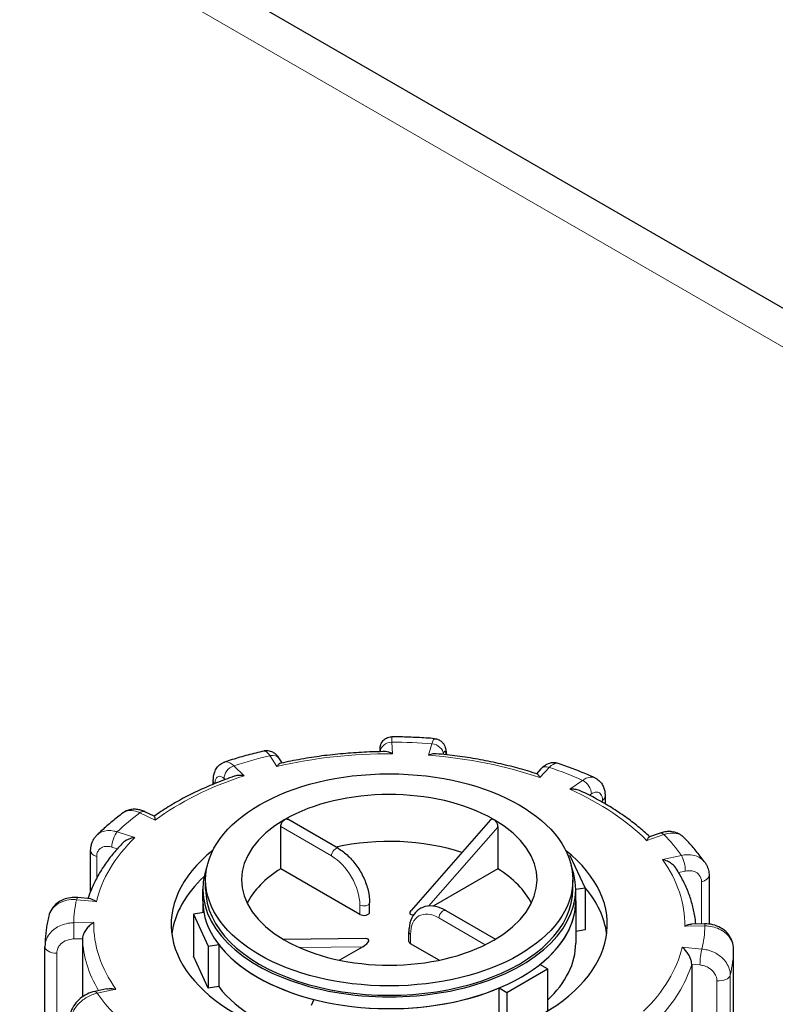
# Model space of a CAD drawing. Units: millimetres. Extents: x 0 to 14700, y 0 to 10395.
# Drawn here: x 3611 to 3743, y 5178 to 5349 of the extents above; entities that cross this region are included whole.
import ezdxf

# ---------------------------------------------------------------- set-up
doc = ezdxf.new("R2010")
doc.units = ezdxf.units.MM
doc.header["$LTSCALE"] = 35
doc.layers.add('Sichtbar (ISO)', color=7, linetype='Continuous', lineweight=25)
doc.layers.add('Tangential', color=7, linetype='Continuous', lineweight=9, true_color=0xbfbfbf)

msp = doc.modelspace()

# ---------------------------------------------------------------- linework, layer by layer
at = {"layer": 'Sichtbar (ISO)'}
for p, q in [((3968.4, 5169.42), (3095.96, 5673.12)), ((3656.9, 5219.66), (3656.45, 5220.37)), ((3702, 5218.63), (3701.21, 5217.79)), ((3644.89, 5215.96), (3644.89, 5216.56)), ((3713.18, 5213.88), (3713.18, 5212.54)), ((3634.58, 5210.37), (3632.96, 5211.16)), ((3656.66, 5201.22), (3656.66, 5208.57)), ((3666.69, 5204.75), (3657.86, 5209.85)), ((3693.19, 5209.76), (3679.35, 5193.97)), ((3694.46, 5208.48), (3694.46, 5201.22)), ((3722.75, 5207.43), (3720.89, 5206.76)), ((3623.52, 5197.33), (3623.52, 5204.38)), ((3707.11, 5203.48), (3706.74, 5203.43)), ((3709.69, 5197.91), (3707.11, 5203.48)), ((3670.43, 5193.27), (3656.66, 5201.22)), ((3694.46, 5201.22), (3683.19, 5194.71)), ((3731.29, 5200.05), (3731.29, 5191.59)), ((3643.56, 5197.66), (3643.56, 5199.29)), ((3707.56, 5197.66), (3707.56, 5199.29)), ((3643.06, 5195.61), (3643.06, 5197.66)), ((3708.06, 5197.65), (3709.69, 5197.91)), ((3708.06, 5195.61), (3708.06, 5197.66)), ((3709.69, 5197.91), (3709.69, 5190.56)), ((3623.53, 5195.96), (3621.26, 5196.19)), ((3643.06, 5195.61), (3643.06, 5193.58)), ((3672.14, 5193.68), (3672.14, 5195.31)), ((3708.06, 5195.61), (3708.06, 5188.27)), ((3643.24, 5193.6), (3641.42, 5193.32)), ((3641.42, 5193.32), (3641.42, 5185.97)), ((3641.42, 5193.32), (3644.01, 5187.75)), ((3685.43, 5193.93), (3694.06, 5188.95)), ((3730.52, 5191.63), (3728.21, 5191.59)), ((3678.98, 5188.57), (3678.98, 5190.21)), ((3709.69, 5190.56), (3708.06, 5190.31)), ((3622.08, 5189.04), (3622.08, 5178.9)), ((3644.01, 5187.75), (3645.83, 5188.03)), ((3645.83, 5188.03), (3645.83, 5180.68)), ((3671.4, 5189.07), (3657.18, 5188.87)), ((3684.24, 5185.29), (3679.27, 5188.16)), ((3615.56, 5158.29), (3615.56, 5187.67)), ((3644.01, 5187.75), (3644.01, 5180.4)), ((3670.94, 5187.64), (3666.87, 5185.29)), ((3735.56, 5157.85), (3735.56, 5187.23)), ((3644.01, 5180.4), (3641.42, 5185.97)), ((3703.13, 5183.78), (3701.8, 5184.55)), ((3728.27, 5184.61), (3728.27, 5154.4)), ((3696.06, 5179.69), (3703.13, 5183.78)), ((3703.13, 5183.78), (3703.13, 5176.44)), ((3626.36, 5180.3), (3624.23, 5179.85)), ((3645.83, 5180.68), (3644.01, 5180.4)), ((3694.73, 5180.46), (3696.06, 5179.69)), ((3694.73, 5173.12), (3694.73, 5180.46)), ((3696.06, 5179.69), (3696.06, 5173.06)), ((3662.42, 5178.45), (3661.93, 5177.4))]:
    msp.add_line(p, q, dxfattribs=at)
msp.add_ellipse((3675.56, 5199.29), major_axis=(32, 0), ratio=0.57735, dxfattribs=at)
for centre, major_axis, ratio, start_param, end_param in [((3675.56, 5199.29), (-25.75, 0), 0.57735, 3.932008, 5.497787), ((3675.56, 5199.29), (-25.75, 0), 0.57735, 5.497787, 7.063566), ((3695.36, 5210.72), (-1.74, -0.8), 0.359911, 0.119311, 0.378422), ((3675.56, 5199.29), (25.75, 0), 0.57735, 5.497787, 7.063566), ((3675.56, 5191.12), (-25.75, 0), 0.57735, 4.198915, 5.081426), ((3675.56, 5191.53), (-38, 0), 0.57735, 5.654462, 10.053502), ((3675.56, 5197.66), (-32.5, 0), 0.57735, 6.062466, 9.645497), ((3675.56, 5191.12), (-25.75, 0), 0.57735, 5.536632, 6.005007), ((3675.56, 5191.12), (25.75, 0), 0.57735, 0.278178, 0.746553), ((3675.56, 5188.27), (-38, 0), 0.57735, 5.727294, 6.208684), ((3675.56, 5197.66), (-32, 0), 0.57735, 0, 3.141593), ((3675.56, 5188.27), (38, 0), 0.57735, 0.074501, 0.454901), ((3675.56, 5195.61), (-32.5, 0), 0.57735, 0, 0.10734), ((3675.56, 5195.61), (32.5, 0), 0.57735, 3.141593, 6.283185), ((3675.56, 5195.61), (32.5, 0), 0.57735, 5.652247, 6.283185), ((3671.14, 5193.68), (1, 0), 0.57735, 3.926991, 6.283185), ((3680.88, 5194.2), (-1.74, -0.8), 0.359911, 5.603308, 7.007875), ((3675.56, 5195.61), (-32.5, 0), 0.57735, 0.416259, 1.154537), ((3655.75, 5187.85), (1.74, 0.8), 0.359911, 0.119311, 0.378422), ((3675.56, 5199.29), (25.75, 0), 0.57735, 3.932008, 5.497787), ((3670.23, 5188.05), (1.74, 0.8), 0.359911, 4.961255, 6.963062), ((3679.98, 5188.57), (-1, 0), 0.57735, 0, 0.785398), ((3675.56, 5188.27), (32.5, 0), 0.57735, 5.725586, 6.283185), ((3620.06, 5187.68), (-4.5, -0.1), 0.942797, 6.252496, 6.263274), ((3675.56, 5188.27), (-32.5, 0), 0.57735, 0.416259, 1.138047), ((3675.56, 5195.61), (-32.5, 0), 0.57735, 1.463457, 2.201735)]:
    msp.add_ellipse(centre, major_axis=major_axis, ratio=ratio, start_param=start_param, end_param=end_param, dxfattribs=at)
for points, knots in [([(3673.94, 5221.62), (3673.95, 5221.67), (3673.95, 5221.72), (3673.95, 5221.88), (3673.95, 5221.98), (3673.96, 5222.16), (3673.96, 5222.24), (3673.98, 5222.39), (3673.98, 5222.44), (3674, 5222.57), (3674.01, 5222.63), (3674.08, 5222.85), (3674.1, 5222.97), (3674.31, 5223.32), (3674.38, 5223.43), (3674.57, 5223.63), (3674.66, 5223.72), (3674.95, 5223.93), (3675.19, 5224.07), (3675.64, 5224.18), (3675.81, 5224.2), (3675.98, 5224.2)], [0.0914844, 0.0914844, 0.0914844, 0.0914844, 0.1146489, 0.1146489, 0.1719733, 0.1719733, 0.2292977, 0.2292977, 0.2496526, 0.2496526, 0.2644166, 0.2644166, 0.2755964, 0.2755964, 0.2792405, 0.2792405, 0.2815407, 0.2815407, 0.2848658, 0.2848658, 0.2866222, 0.2866222, 0.2866222, 0.2866222]), ([(3683.46, 5223.89), (3682.97, 5223.93), (3682.47, 5223.97), (3681.48, 5224.03), (3680.98, 5224.06), (3679.98, 5224.11), (3679.48, 5224.13), (3678.48, 5224.16), (3677.98, 5224.18), (3676.98, 5224.2), (3676.48, 5224.2), (3675.98, 5224.2)], [5.2212209, 5.2212209, 5.2212209, 5.2212209, 5.2471346, 5.2471346, 5.2730484, 5.2730484, 5.2989621, 5.2989621, 5.3248759, 5.3248759, 5.3507896, 5.3507896, 5.3507896, 5.3507896]), ([(3683.46, 5223.89), (3683.69, 5223.87), (3683.91, 5223.82), (3684.3, 5223.65), (3684.47, 5223.54), (3684.78, 5223.29), (3684.9, 5223.15), (3685.11, 5222.86), (3685.18, 5222.72), (3685.31, 5222.42), (3685.35, 5222.28), (3685.43, 5221.96), (3685.45, 5221.8), (3685.49, 5221.48), (3685.5, 5221.32), (3685.51, 5221.13), (3685.51, 5221.11), (3685.51, 5221.09)], [0.1860722, 0.1860722, 0.1860722, 0.1860722, 0.1997865, 0.1997865, 0.2146958, 0.2146958, 0.2336733, 0.2336733, 0.2600112, 0.2600112, 0.2998585, 0.2998585, 0.3569182, 0.3569182, 0.4139779, 0.4139779, 0.4210242, 0.4210242, 0.4210242, 0.4210242]), ([(3653.68, 5221.73), (3653.21, 5221.62), (3652.74, 5221.5), (3651.82, 5221.27), (3651.36, 5221.15), (3650.44, 5220.9), (3649.99, 5220.77), (3649.08, 5220.51), (3648.63, 5220.38), (3647.73, 5220.1), (3647.29, 5219.96), (3646.85, 5219.82)], [5.7447715, 5.7447715, 5.7447715, 5.7447715, 5.7707148, 5.7707148, 5.7966581, 5.7966581, 5.8226014, 5.8226014, 5.8485446, 5.8485446, 5.8744879, 5.8744879, 5.8744879, 5.8744879]), ([(3656.45, 5220.37), (3656.37, 5220.49), (3656.29, 5220.61), (3656.1, 5220.85), (3655.99, 5220.97), (3655.74, 5221.21), (3655.59, 5221.33), (3655.2, 5221.56), (3654.96, 5221.67), (3654.41, 5221.79), (3654.11, 5221.81), (3653.77, 5221.75), (3653.72, 5221.74), (3653.68, 5221.73)], [0, 0, 0, 0, 0.0391433, 0.0391433, 0.0782865, 0.0782865, 0.1174298, 0.1174298, 0.156573, 0.156573, 0.1901085, 0.1901085, 0.1957163, 0.1957163, 0.1957163, 0.1957163]), ([(3674.93, 5221.63), (3673.69, 5221.62), (3672.45, 5221.59), (3669.96, 5221.47), (3668.73, 5221.38), (3666.27, 5221.16), (3665.04, 5221.03), (3662.61, 5220.71), (3661.41, 5220.52), (3659.02, 5220.1), (3657.84, 5219.87), (3656.67, 5219.61)], [5.369997, 5.369997, 5.369997, 5.369997, 5.4409179, 5.4409179, 5.5118388, 5.5118388, 5.5827597, 5.5827597, 5.6536806, 5.6536806, 5.7246015, 5.7246015, 5.7246015, 5.7246015]), ([(3676.12, 5221.26), (3676.12, 5221.27), (3676.12, 5221.27), (3675.9, 5221.39), (3675.68, 5221.49), (3675.28, 5221.6), (3675.1, 5221.63), (3674.93, 5221.63)], [-0.7717538, -0.7717538, -0.7717538, -0.7717538, -0.7708423, -0.7708423, -0.6793693, -0.6793693, -0.6008918, -0.6008918, -0.6008918, -0.6008918]), ([(3683.76, 5221.26), (3683.56, 5221.28), (3683.36, 5221.27), (3682.91, 5221.19), (3682.66, 5221.11), (3682.41, 5221), (3682.41, 5221), (3682.4, 5221)], [-0.1714494, -0.1714494, -0.1714494, -0.1714494, -0.091473, -0.091473, 0, 0, 0.0009115, 0.0009115, 0.0009115, 0.0009115]), ([(3701.3, 5217.76), (3700.21, 5218.11), (3699.1, 5218.44), (3696.85, 5219.05), (3695.7, 5219.33), (3693.38, 5219.85), (3692.2, 5220.08), (3689.82, 5220.51), (3688.62, 5220.69), (3686.2, 5221.01), (3684.98, 5221.15), (3683.76, 5221.26)], [4.8484049, 4.8484049, 4.8484049, 4.8484049, 4.9190917, 4.9190917, 4.9897785, 4.9897785, 5.0604654, 5.0604654, 5.1311522, 5.1311522, 5.201839, 5.201839, 5.201839, 5.201839]), ([(3644.89, 5216.56), (3644.89, 5216.78), (3644.9, 5217), (3644.96, 5217.45), (3645.01, 5217.68), (3645.15, 5218.14), (3645.24, 5218.37), (3645.52, 5218.85), (3645.71, 5219.09), (3646.19, 5219.51), (3646.48, 5219.69), (3646.82, 5219.81), (3646.83, 5219.81), (3646.85, 5219.82)], [0, 0, 0, 0, 0.0532919, 0.0532919, 0.1065837, 0.1065837, 0.1598756, 0.1598756, 0.2131674, 0.2131674, 0.2639692, 0.2639692, 0.2664593, 0.2664593, 0.2664593, 0.2664593]), ([(3656.67, 5219.61), (3656.67, 5219.61), (3656.67, 5219.61), (3656.57, 5219.59), (3656.45, 5219.52), (3656.22, 5219.33), (3656.09, 5219.2), (3655.97, 5219.03), (3655.97, 5219.03), (3655.97, 5219.03)], [-0.1784268, -0.1784268, -0.1784268, -0.1784268, -0.1779636, -0.1779636, -0.091473, -0.091473, 0, 0, 0.0009115, 0.0009115, 0.0009115, 0.0009115]), ([(3705.01, 5219.57), (3704.74, 5219.66), (3704.45, 5219.7), (3703.91, 5219.7), (3703.66, 5219.65), (3703.21, 5219.51), (3703.02, 5219.42), (3702.67, 5219.22), (3702.52, 5219.11), (3702.25, 5218.88), (3702.12, 5218.76), (3702, 5218.63), (3702, 5218.63), (3702, 5218.63)], [0.2652253, 0.2652253, 0.2652253, 0.2652253, 0.3059651, 0.3059651, 0.3471942, 0.3471942, 0.3884233, 0.3884233, 0.4296524, 0.4296524, 0.4708815, 0.4708815, 0.4713708, 0.4713708, 0.4713708, 0.4713708]), ([(3711.36, 5217.08), (3710.95, 5217.27), (3710.54, 5217.45), (3709.71, 5217.8), (3709.3, 5217.97), (3708.46, 5218.31), (3708.03, 5218.47), (3707.18, 5218.8), (3706.75, 5218.96), (3705.88, 5219.27), (3705.45, 5219.42), (3705.01, 5219.57)], [4.6974622, 4.6974622, 4.6974622, 4.6974622, 4.723429, 4.723429, 4.7493958, 4.7493958, 4.7753626, 4.7753626, 4.8013295, 4.8013295, 4.8272963, 4.8272963, 4.8272963, 4.8272963]), ([(3648.53, 5217.33), (3647.48, 5216.97), (3646.44, 5216.58), (3644.42, 5215.77), (3643.44, 5215.35), (3641.51, 5214.45), (3640.58, 5213.99), (3638.76, 5213.02), (3637.88, 5212.51), (3636.18, 5211.47), (3635.36, 5210.93), (3634.57, 5210.38)], [5.8958376, 5.8958376, 5.8958376, 5.8958376, 5.9652296, 5.9652296, 6.0346217, 6.0346217, 6.1040137, 6.1040137, 6.1734057, 6.1734057, 6.2425472, 6.2425472, 6.2425472, 6.2425472]), ([(3650.3, 5217.44), (3650.29, 5217.44), (3650.29, 5217.44), (3649.99, 5217.49), (3649.7, 5217.5), (3649.14, 5217.48), (3648.87, 5217.43), (3648.59, 5217.35), (3648.56, 5217.34), (3648.53, 5217.33)], [-0.7717538, -0.7717538, -0.7717538, -0.7717538, -0.7708423, -0.7708423, -0.6793693, -0.6793693, -0.5928787, -0.5928787, -0.5820257, -0.5820257, -0.5820257, -0.5820257]), ([(3701.79, 5217.12), (3701.79, 5217.12), (3701.79, 5217.12), (3701.71, 5217.29), (3701.63, 5217.43), (3701.47, 5217.64), (3701.39, 5217.72), (3701.32, 5217.75), (3701.31, 5217.75), (3701.3, 5217.76)], [-0.7717538, -0.7717538, -0.7717538, -0.7717538, -0.7708423, -0.7708423, -0.6793693, -0.6793693, -0.5928787, -0.5928787, -0.5840382, -0.5840382, -0.5840382, -0.5840382]), ([(3711.36, 5217.08), (3711.63, 5216.96), (3711.89, 5216.79), (3712.32, 5216.4), (3712.5, 5216.18), (3712.78, 5215.72), (3712.89, 5215.49), (3713.04, 5215.02), (3713.1, 5214.79), (3713.16, 5214.33), (3713.18, 5214.1), (3713.18, 5213.88)], [0.2192148, 0.2192148, 0.2192148, 0.2192148, 0.269646, 0.269646, 0.3200772, 0.3200772, 0.3705084, 0.3705084, 0.4209396, 0.4209396, 0.4713708, 0.4713708, 0.4713708, 0.4713708]), ([(3708.93, 5214.76), (3708.86, 5214.8), (3708.8, 5214.82), (3708.47, 5214.95), (3708.2, 5215.01), (3707.63, 5215.09), (3707.32, 5215.1), (3707.01, 5215.08), (3707.01, 5215.08), (3707.01, 5215.08)], [-0.2015784, -0.2015784, -0.2015784, -0.2015784, -0.1779636, -0.1779636, -0.091473, -0.091473, 0, 0, 0.0009115, 0.0009115, 0.0009115, 0.0009115]), ([(3720.95, 5206.79), (3720.32, 5207.39), (3719.65, 5207.98), (3718.24, 5209.13), (3717.49, 5209.71), (3715.94, 5210.81), (3715.13, 5211.35), (3713.45, 5212.39), (3712.58, 5212.89), (3710.8, 5213.86), (3709.88, 5214.32), (3708.93, 5214.76)], [4.3333029, 4.3333029, 4.3333029, 4.3333029, 4.4002059, 4.4002059, 4.4688326, 4.4688326, 4.5374593, 4.5374593, 4.606086, 4.606086, 4.6747127, 4.6747127, 4.6747127, 4.6747127]), ([(3629.16, 5210.95), (3628.83, 5210.71), (3628.51, 5210.47), (3627.87, 5209.97), (3627.56, 5209.71), (3626.94, 5209.2), (3626.64, 5208.94), (3626.04, 5208.42), (3625.75, 5208.16), (3625.17, 5207.62), (3624.89, 5207.35), (3624.61, 5207.08)], [6.2680966, 6.2680966, 6.2680966, 6.2680966, 6.2941616, 6.2941616, 6.3202266, 6.3202266, 6.3462917, 6.3462917, 6.3723567, 6.3723567, 6.3984217, 6.3984217, 6.3984217, 6.3984217]), ([(3632.96, 5211.16), (3632.74, 5211.26), (3632.51, 5211.35), (3632.03, 5211.5), (3631.78, 5211.55), (3631.26, 5211.6), (3630.99, 5211.6), (3630.45, 5211.54), (3630.18, 5211.47), (3629.65, 5211.27), (3629.39, 5211.13), (3629.16, 5210.95)], [0, 0, 0, 0, 0.0513789, 0.0513789, 0.1027578, 0.1027578, 0.1541366, 0.1541366, 0.2055155, 0.2055155, 0.2568944, 0.2568944, 0.2568944, 0.2568944]), ([(3634.58, 5210.37), (3634.59, 5210.37), (3634.59, 5210.36), (3634.62, 5210.32), (3634.65, 5210.24), (3634.71, 5210.02), (3634.74, 5209.87), (3634.78, 5209.69), (3634.78, 5209.69), (3634.78, 5209.69)], [-0.2028456, -0.2028456, -0.2028456, -0.2028456, -0.1779636, -0.1779636, -0.091473, -0.091473, 0, 0, 0.0009115, 0.0009115, 0.0009115, 0.0009115]), ([(3656.66, 5208.57), (3656.66, 5208.67), (3656.67, 5208.79), (3656.74, 5209.04), (3656.8, 5209.16), (3656.92, 5209.38), (3657, 5209.49), (3657.17, 5209.67), (3657.26, 5209.75), (3657.35, 5209.8)], [0, 0, 0, 0, 0.0376727, 0.0376727, 0.0753455, 0.0753455, 0.1130182, 0.1130182, 0.1506909, 0.1506909, 0.1506909, 0.1506909]), ([(3657.35, 5209.8), (3657.44, 5209.85), (3657.53, 5209.89), (3657.71, 5209.9), (3657.79, 5209.88), (3657.86, 5209.85)], [0.45207279, 0.45207279, 0.45207279, 0.45207279, 0.48974552, 0.48974552, 0.52741825, 0.52741825, 0.52741825, 0.52741825]), ([(3693.19, 5209.76), (3693.21, 5209.79), (3693.23, 5209.81), (3693.32, 5209.87), (3693.4, 5209.9), (3693.55, 5209.89), (3693.61, 5209.88), (3693.67, 5209.85)], [0.06743999, 0.06743999, 0.06743999, 0.06743999, 0.08250564, 0.08250564, 0.12123379, 0.12123379, 0.14720005, 0.14720005, 0.14720005, 0.14720005]), ([(3693.86, 5209.75), (3693.92, 5209.7), (3693.98, 5209.65), (3694.11, 5209.49), (3694.19, 5209.38), (3694.31, 5209.14), (3694.37, 5209), (3694.44, 5208.73), (3694.46, 5208.59), (3694.46, 5208.48)], [0.4900629, 0.4900629, 0.4900629, 0.4900629, 0.5148327, 0.5148327, 0.5523485, 0.5523485, 0.594807, 0.594807, 0.6372656, 0.6372656, 0.6372656, 0.6372656]), ([(3623.52, 5204.38), (3623.52, 5204.57), (3623.53, 5204.77), (3623.59, 5205.15), (3623.63, 5205.34), (3623.74, 5205.72), (3623.81, 5205.91), (3623.99, 5206.27), (3624.09, 5206.45), (3624.33, 5206.78), (3624.47, 5206.94), (3624.61, 5207.08)], [0, 0, 0, 0, 0.0372674, 0.0372674, 0.0745348, 0.0745348, 0.1118021, 0.1118021, 0.1490695, 0.1490695, 0.1863369, 0.1863369, 0.1863369, 0.1863369]), ([(3720.44, 5206.12), (3720.44, 5206.12), (3720.44, 5206.12), (3720.52, 5206.29), (3720.59, 5206.44), (3720.73, 5206.65), (3720.8, 5206.72), (3720.87, 5206.76), (3720.88, 5206.76), (3720.89, 5206.76)], [-0.7717538, -0.7717538, -0.7717538, -0.7717538, -0.7708423, -0.7708423, -0.6793693, -0.6793693, -0.5928786, -0.5928786, -0.5809813, -0.5809813, -0.5809813, -0.5809813]), ([(3726.94, 5206.64), (3726.72, 5206.87), (3726.46, 5207.07), (3725.92, 5207.38), (3725.63, 5207.49), (3725.04, 5207.65), (3724.74, 5207.69), (3724.15, 5207.71), (3723.86, 5207.69), (3723.29, 5207.6), (3723.02, 5207.52), (3722.75, 5207.43)], [0.1829412, 0.1829412, 0.1829412, 0.1829412, 0.2406271, 0.2406271, 0.298313, 0.298313, 0.355999, 0.355999, 0.4136849, 0.4136849, 0.4713708, 0.4713708, 0.4713708, 0.4713708]), ([(3628.97, 5205.59), (3628.39, 5204.98), (3627.84, 5204.35), (3626.8, 5203.07), (3626.32, 5202.42), (3625.43, 5201.1), (3625.03, 5200.43), (3624.28, 5199.06), (3623.95, 5198.37), (3623.43, 5197.12), (3623.22, 5196.57), (3623.04, 5196.01)], [0.143539, 0.143539, 0.143539, 0.143539, 0.2097549, 0.2097549, 0.2759708, 0.2759708, 0.3421867, 0.3421867, 0.4084025, 0.4084025, 0.4599955, 0.4599955, 0.4599955, 0.4599955]), ([(3631.24, 5206.68), (3631.24, 5206.68), (3631.24, 5206.68), (3630.94, 5206.63), (3630.64, 5206.56), (3630.09, 5206.35), (3629.82, 5206.23), (3629.36, 5205.94), (3629.14, 5205.78), (3628.97, 5205.59)], [-0.7717538, -0.7717538, -0.7717538, -0.7717538, -0.7708423, -0.7708423, -0.6793693, -0.6793693, -0.5928787, -0.5928787, -0.5130081, -0.5130081, -0.5130081, -0.5130081]), ([(3730.6, 5202.29), (3730.38, 5202.59), (3730.16, 5202.89), (3729.71, 5203.49), (3729.48, 5203.79), (3729, 5204.37), (3728.76, 5204.66), (3728.26, 5205.24), (3728, 5205.52), (3727.48, 5206.09), (3727.21, 5206.37), (3726.94, 5206.64)], [4.1734697, 4.1734697, 4.1734697, 4.1734697, 4.1995834, 4.1995834, 4.2256972, 4.2256972, 4.251811, 4.251811, 4.2779247, 4.2779247, 4.3040385, 4.3040385, 4.3040385, 4.3040385]), ([(3666.69, 5204.75), (3667.29, 5204.4), (3667.86, 5203.96), (3668.95, 5202.93), (3669.46, 5202.33), (3670.37, 5201.04), (3670.77, 5200.35), (3671.43, 5198.92), (3671.69, 5198.18), (3672.04, 5196.72), (3672.14, 5196), (3672.14, 5195.31)], [0, 0, 0, 0, 0.314159, 0.314159, 0.628319, 0.628319, 0.942478, 0.942478, 1.256637, 1.256637, 1.570796, 1.570796, 1.570796, 1.570796]), ([(3725.52, 5201.32), (3725.48, 5201.39), (3725.43, 5201.46), (3725.21, 5201.74), (3724.99, 5201.94), (3724.53, 5202.28), (3724.28, 5202.42), (3723.75, 5202.67), (3723.47, 5202.77), (3723.19, 5202.84), (3723.19, 5202.84), (3723.19, 5202.84)], [-0.2896223, -0.2896223, -0.2896223, -0.2896223, -0.2640978, -0.2640978, -0.1779636, -0.1779636, -0.091473, -0.091473, 0, 0, 0.0009115, 0.0009115, 0.0009115, 0.0009115]), ([(3730.6, 5202.29), (3730.69, 5202.16), (3730.77, 5202.02), (3730.92, 5201.74), (3730.99, 5201.59), (3731.1, 5201.29), (3731.15, 5201.14), (3731.22, 5200.83), (3731.25, 5200.68), (3731.28, 5200.36), (3731.29, 5200.21), (3731.29, 5200.05)], [0.3245564, 0.3245564, 0.3245564, 0.3245564, 0.3539193, 0.3539193, 0.3832822, 0.3832822, 0.412645, 0.412645, 0.4420079, 0.4420079, 0.4713708, 0.4713708, 0.4713708, 0.4713708]), ([(3728.98, 5191.61), (3728.94, 5192.07), (3728.88, 5192.53), (3728.69, 5193.71), (3728.53, 5194.43), (3728.14, 5195.85), (3727.9, 5196.55), (3727.35, 5197.94), (3727.04, 5198.63), (3726.34, 5199.99), (3725.95, 5200.66), (3725.52, 5201.32)], [3.8387774, 3.8387774, 3.8387774, 3.8387774, 3.8807046, 3.8807046, 3.9461842, 3.9461842, 4.0116638, 4.0116638, 4.0771434, 4.0771434, 4.1426229, 4.1426229, 4.1426229, 4.1426229]), ([(3621.26, 5196.19), (3620.84, 5196.23), (3620.42, 5196.23), (3619.57, 5196.11), (3619.16, 5196.01), (3618.36, 5195.68), (3617.98, 5195.46), (3617.3, 5194.91), (3616.99, 5194.58), (3616.5, 5193.83), (3616.32, 5193.41), (3616.22, 5192.97)], [0, 0, 0, 0, 0.0827722, 0.0827722, 0.1655443, 0.1655443, 0.2483165, 0.2483165, 0.3310886, 0.3310886, 0.4138608, 0.4138608, 0.4138608, 0.4138608]), ([(3623.53, 5195.96), (3623.67, 5195.95), (3623.82, 5195.9), (3624.15, 5195.75), (3624.33, 5195.63), (3624.51, 5195.49), (3624.51, 5195.49), (3624.51, 5195.49)], [-0.1717732, -0.1717732, -0.1717732, -0.1717732, -0.091473, -0.091473, 0, 0, 0.0009115, 0.0009115, 0.0009115, 0.0009115]), ([(3685.43, 5193.93), (3684.83, 5194.27), (3684.21, 5194.52), (3682.98, 5194.77), (3682.35, 5194.77), (3681.26, 5194.49), (3680.79, 5194.24), (3680.01, 5193.56), (3679.71, 5193.14), (3679.22, 5192.13), (3679.07, 5191.52), (3678.99, 5190.66), (3678.98, 5190.43), (3678.98, 5190.21)], [0, 0, 0, 0, 0.314159, 0.314159, 0.628319, 0.628319, 0.897997, 0.897997, 1.163069, 1.163069, 1.467405, 1.467405, 1.570796, 1.570796, 1.570796, 1.570796]), ([(3616.22, 5192.97), (3616.13, 5192.63), (3616.06, 5192.28), (3615.92, 5191.59), (3615.86, 5191.24), (3615.76, 5190.54), (3615.72, 5190.18), (3615.64, 5189.48), (3615.62, 5189.13), (3615.58, 5188.42), (3615.56, 5188.07), (3615.56, 5187.72)], [0.5081002, 0.5081002, 0.5081002, 0.5081002, 0.5343145, 0.5343145, 0.5605288, 0.5605288, 0.5867431, 0.5867431, 0.6129574, 0.6129574, 0.6391717, 0.6391717, 0.6391717, 0.6391717]), ([(3624.06, 5191.86), (3624.06, 5191.86), (3624.06, 5191.86), (3623.84, 5191.73), (3623.63, 5191.57), (3623.22, 5191.22), (3623.03, 5191.03), (3622.68, 5190.6), (3622.52, 5190.36), (3622.29, 5189.92), (3622.21, 5189.72), (3622.1, 5189.36), (3622.08, 5189.19), (3622.08, 5189.04)], [-0.7717538, -0.7717538, -0.7717538, -0.7717538, -0.7708423, -0.7708423, -0.6793693, -0.6793693, -0.5928787, -0.5928787, -0.5067445, -0.5067445, -0.4420899, -0.4420899, -0.3854211, -0.3854211, -0.3854211, -0.3854211]), ([(3727.05, 5191.21), (3727.06, 5191.21), (3727.06, 5191.21), (3727.27, 5191.34), (3727.49, 5191.43), (3727.87, 5191.56), (3728.05, 5191.59), (3728.21, 5191.59)], [-0.7717538, -0.7717538, -0.7717538, -0.7717538, -0.7708423, -0.7708423, -0.6793693, -0.6793693, -0.6008527, -0.6008527, -0.6008527, -0.6008527]), ([(3735.56, 5187.23), (3735.56, 5187.68), (3735.48, 5188.13), (3735.18, 5188.99), (3734.95, 5189.4), (3734.38, 5190.14), (3734.02, 5190.46), (3733.22, 5191.01), (3732.77, 5191.22), (3731.85, 5191.52), (3731.37, 5191.6), (3730.76, 5191.63), (3730.64, 5191.63), (3730.52, 5191.63)], [0, 0, 0, 0, 0.0831161, 0.0831161, 0.1681753, 0.1681753, 0.2596409, 0.2596409, 0.3539151, 0.3539151, 0.4481892, 0.4481892, 0.4713708, 0.4713708, 0.4713708, 0.4713708]), ([(3728.27, 5184.61), (3728.27, 5184.76), (3728.25, 5184.93), (3728.16, 5185.3), (3728.09, 5185.5), (3727.9, 5185.96), (3727.76, 5186.21), (3727.47, 5186.67), (3727.3, 5186.88), (3726.97, 5187.26), (3726.79, 5187.43), (3726.6, 5187.58), (3726.6, 5187.58), (3726.6, 5187.58)], [-0.3854211, -0.3854211, -0.3854211, -0.3854211, -0.3287524, -0.3287524, -0.2640978, -0.2640978, -0.1779636, -0.1779636, -0.091473, -0.091473, 0, 0, 0.0009115, 0.0009115, 0.0009115, 0.0009115]), ([(3624.23, 5179.85), (3623.76, 5179.75), (3623.31, 5179.59), (3622.46, 5179.17), (3622.06, 5178.91), (3621.33, 5178.3), (3621.01, 5177.95), (3620.46, 5177.17), (3620.23, 5176.74), (3619.91, 5175.83), (3619.82, 5175.34), (3619.82, 5174.85)], [0, 0, 0, 0, 0.0942742, 0.0942742, 0.1885483, 0.1885483, 0.2828225, 0.2828225, 0.3770966, 0.3770966, 0.4713708, 0.4713708, 0.4713708, 0.4713708]), ([(3626.36, 5180.3), (3626.59, 5180.35), (3626.84, 5180.36), (3627.36, 5180.34), (3627.64, 5180.29), (3627.92, 5180.22), (3627.93, 5180.22), (3627.93, 5180.22)], [-0.1777265, -0.1777265, -0.1777265, -0.1777265, -0.091473, -0.091473, 0, 0, 0.0009115, 0.0009115, 0.0009115, 0.0009115])]:
    msp.add_open_spline(points, degree=3, knots=knots, dxfattribs=at)
at = {"layer": 'Tangential'}
for p, q in [((3098.18, 5665.08), (3958.4, 5168.43)), ((3676.12, 5221.26), (3676.02, 5223.29)), ((3683, 5222.99), (3682.4, 5221)), ((3654.76, 5220.93), (3655.97, 5219.03)), ((3674.02, 5221.62), (3674.02, 5221.62)), ((3684.97, 5221.14), (3684.98, 5221.16)), ((3650.3, 5217.44), (3648.46, 5219.17)), ((3701.79, 5217.12), (3703.46, 5218.9)), ((3646.76, 5216.93), (3646.94, 5216.76)), ((3709.25, 5216.63), (3707.01, 5215.08)), ((3710.45, 5214.02), (3710.79, 5214.26)), ((3712.71, 5213.14), (3712.71, 5212.81)), ((3632.09, 5210.99), (3634.78, 5209.69)), ((3656.66, 5208.57), (3665.48, 5203.47)), ((3682.41, 5194.73), (3694.46, 5208.48)), ((3631.24, 5206.68), (3628.16, 5207.64)), ((3720.44, 5206.12), (3723.42, 5207.18)), ((3624.57, 5199.58), (3624.57, 5203.37)), ((3627.21, 5204.99), (3628.15, 5204.7)), ((3726.47, 5203.54), (3723.19, 5202.84)), ((3725.99, 5200.57), (3727.16, 5200.82)), ((3729.98, 5198.97), (3729.98, 5191.62)), ((3621.06, 5195.83), (3624.51, 5195.49)), ((3670.43, 5194.9), (3670.43, 5193.27)), ((3624.06, 5191.86), (3620.56, 5191.8)), ((3684.22, 5192.66), (3692.3, 5187.99)), ((3679.27, 5188.16), (3679.27, 5189.8)), ((3727.05, 5191.21), (3730.56, 5191.26)), ((3620.62, 5189.01), (3622.08, 5189.04)), ((3617.61, 5158.76), (3617.61, 5186.52)), ((3659.89, 5187.49), (3670.94, 5187.64)), ((3730.05, 5187.23), (3726.6, 5187.58)), ((3735.56, 5187.22), (3735.56, 5157.83)), ((3728.27, 5184.61), (3729.71, 5184.46)), ((3732.67, 5181.72), (3732.67, 5153.95)), ((3734.99, 5153.3), (3734.99, 5182.69)), ((3624.64, 5179.53), (3627.93, 5180.22))]:
    msp.add_line(p, q, dxfattribs=at)
for centre, major_axis, ratio, start_param, end_param in [((3676.02, 5221.65), (-2, -0.1), 0.816179, 4.672973, 6.243769), ((3675.56, 5191.53), (-55, 0), 0.57735, 4.576567, 4.703907), ((3683, 5221.36), (1.92, -0.58), 0.804422, 0.237735, 1.808531), ((3675.56, 5191.53), (-55, 0), 0.57735, 5.100166, 5.227506), ((3654.76, 5219.3), (1.69, 1.07), 0.766601, 0, 1.117767), ((3675.56, 5191.53), (51.5, 0), 0.57735, 1.559841, 1.961046), ((3675.56, 5191.53), (51.5, 0), 0.57735, 1.036242, 1.437447), ((3648.46, 5217.53), (1.37, 1.46), 0.695447, 0.93309, 2.503886), ((3703.46, 5217.26), (-1.46, 1.37), 0.718216, 5.304542, 6.283185), ((3675.56, 5191.53), (-55, 0), 0.57735, 4.052968, 4.180308), ((3675.56, 5191.53), (51.5, 0), 0.57735, 2.08344, 2.484645), ((3646.89, 5216.56), (-2, 0), 0.57735, 0, 0.464828), ((3709.25, 5215), (-1.14, 1.65), 0.626699, 3.877989, 5.448785), ((3675.56, 5191.53), (51.5, 0), 0.57735, 0.512644, 0.913848), ((3711.18, 5213.88), (2, 0), 0.57735, 5.587393, 6.283185), ((3675.56, 5191.53), (-55, 0), 0.57735, 5.623764, 5.751104), ((3632.09, 5209.35), (0.87, 1.8), 0.523369, 0, 0.744436), ((3628.16, 5206.01), (0.6, 1.91), 0.388371, 0.677094, 2.247891), ((3723.42, 5205.54), (-0.67, 1.88), 0.427808, 5.590308, 6.283185), ((3675.56, 5191.53), (55, 0), 0.57735, 0.387777, 0.515117), ((3675.56, 5191.53), (-51.5, 0), 0.57735, 5.748631, 6.149836), ((3625.52, 5204.38), (-2, 0), 0.57735, 0, 1.075087), ((3666.19, 5203.88), (0.5, 0.866), 0.57735, 0, 2.356194), ((3665.48, 5197.76), (3.5, -6.06), 0.57735, 0.785398, 2.356194), ((3726.47, 5201.91), (-0.41, 1.96), 0.281052, 4.066887, 5.637684), ((3675.56, 5191.53), (51.5, 0), 0.57735, 6.27223, 6.673435), ((3729.29, 5200.05), (2, 0), 0.57735, 5.063794, 6.283185), ((3675.56, 5191.53), (-55, 0), 0.57735, 6.147363, 6.274703), ((3621.06, 5194.2), (0.2, 1.99), 0.139902, 0, 0.622521), ((3671.14, 5195.31), (1, 0), 0.57735, 3.926991, 6.283185), ((3684.22, 5186.94), (-3.5, 6.06), 0.57735, 5.497787, 7.068583), ((3684.93, 5193.06), (0.5, 0.866), 0.57735, 0, 2.356194), ((3620.56, 5190.17), (-0.03, 2), 0.022769, 4.096726, 5.667522), ((3675.56, 5191.53), (-51.5, 0), 0.57735, 6.27223, 6.673435), ((3730.56, 5189.63), (-0.03, 2), 0.022769, 5.667522, 6.283185), ((3679.98, 5190.21), (-1, 0), 0.57735, 0, 0.785398), ((3675.56, 5191.53), (55, 0), 0.57735, 6.147363, 6.274703), ((3675.56, 5189.9), (-53.5, 0), 0.57735, 0.02789, 0.326646), ((3617.56, 5187.67), (-2, 0), 0.57735, 0, 1.598686), ((3675.56, 5191.53), (51.5, 0), 0.57735, 5.748631, 6.149836), ((3730.05, 5185.6), (0.2, 1.99), 0.139902, 0.622521, 2.193317), ((3675.56, 5187.45), (60, 0), 0.57735, 6.145481, 6.276585), ((3733.56, 5187.23), (2, 0), 0.57735, 6.276585, 6.283185), ((3675.56, 5189.9), (53.5, 0), 0.57735, 5.809762, 6.110991), ((3733.01, 5182.85), (2, 0), 0.57735, 4.540195, 6.145481), ((3624.64, 5177.89), (-0.41, 1.96), 0.281052, 5.637684, 6.283185), ((3675.56, 5191.53), (-55, 0), 0.57735, 0.387777, 0.515117)]:
    msp.add_ellipse(centre, major_axis=major_axis, ratio=ratio, start_param=start_param, end_param=end_param, dxfattribs=at)
for points, knots in [([(3527.01, 5478.66), (3573.54, 5458.01), (3620.08, 5436.64), (3735.78, 5381.45), (3804.99, 5346.61), (3922.3, 5283.64), (3970.72, 5256.49), (4076.23, 5194.31), (4133.08, 5158.8), (4216.47, 5102.89), (4243.95, 5083.81), (4277.19, 5059.8), (4283.33, 5055.32), (4289.45, 5050.82)], [-106.602127, -106.602127, -106.602127, -106.602127, -89.143104, -89.143104, -63.08839, -63.08839, -44.571554, -44.571554, -22.285777, -22.285777, -11.142889, -11.142889, -8.607688, -8.607688, -8.607688, -8.607688]), ([(4011.87, 5249.46), (3971.73, 5272.63), (3931.13, 5294.78), (3818.65, 5353.05), (3746.15, 5387.19), (3624.75, 5439.81), (3575.88, 5459.77), (3527.01, 5478.66)], [48.195032, 48.195032, 48.195032, 48.195032, 63.08839, 63.08839, 89.143104, 89.143104, 106.602127, 106.602127, 106.602127, 106.602127]), ([(3711.88, 4717.36), (3701.16, 4726.12), (3690.5, 4734.88), (3649.95, 4768.3), (3620.45, 4792.89), (3562.12, 4841.69), (3533.29, 4865.9), (3476.14, 4913.85), (3447.82, 4937.59), (3369.47, 5002.88), (3319.86, 5043.79), (3251.12, 5099.27), (3231.66, 5114.84), (3185.67, 5151.25), (3159.14, 5171.95), (3118, 5203.5), (3103.36, 5214.62), (3088.72, 5225.61)], [-97.971372, -97.971372, -97.971372, -97.971372, -93.252572, -93.252572, -79.926125, -79.926125, -66.599678, -66.599678, -53.273231, -53.273231, -29.477702, -29.477702, -20.039543, -20.039543, -7.112517, -7.112517, 0.032556, 0.032556, 0.032556, 0.032556]), ([(3088.72, 5225.61), (3102.11, 5214.07), (3115.5, 5202.34), (3153.16, 5168.92), (3177.45, 5146.83), (3219.63, 5107.71), (3237.5, 5090.91), (3300.72, 5030.78), (3346.54, 4985.98), (3419.5, 4913.89), (3445.99, 4887.57), (3499.76, 4834.21), (3527.04, 4807.16), (3582.64, 4752.5), (3610.97, 4724.89), (3650.26, 4687.28), (3660.63, 4677.42), (3671.09, 4667.56)], [-0.032556, -0.032556, -0.032556, -0.032556, 7.112517, 7.112517, 20.039543, 20.039543, 29.477702, 29.477702, 53.273231, 53.273231, 66.599678, 66.599678, 79.926125, 79.926125, 93.252572, 93.252572, 97.971372, 97.971372, 97.971372, 97.971372]), ([(3676.02, 5223.29), (3676.02, 5223.41), (3676.02, 5223.53), (3676, 5224.01), (3675.99, 5224.2), (3675.98, 5224.2)], [-0.4713708, -0.4713708, -0.4713708, -0.4713708, -0.4310707, -0.4310707, -0.2866222, -0.2866222, -0.2866222, -0.2866222]), ([(3673.95, 5221.62), (3673.95, 5221.72), (3673.95, 5221.8), (3673.96, 5222.05), (3673.96, 5222.15), (3673.99, 5222.19), (3674, 5222.07), (3674.02, 5221.77), (3674.02, 5221.7), (3674.02, 5221.62)], [0.1015983, 0.1015983, 0.1015983, 0.1015983, 0.1517855, 0.1517855, 0.2732138, 0.2732138, 0.4310707, 0.4310707, 0.4713708, 0.4713708, 0.4713708, 0.4713708]), ([(3683.46, 5223.89), (3683.44, 5223.89), (3683.41, 5223.88), (3683.32, 5223.81), (3683.24, 5223.68), (3683.11, 5223.34), (3683.06, 5223.18), (3683, 5222.99)], [-0.1860722, -0.1860722, -0.1860722, -0.1860722, -0.1520699, -0.1520699, -0.0584884, -0.0584884, 0, 0, 0, 0]), ([(3653.68, 5221.73), (3653.74, 5221.74), (3653.82, 5221.74), (3654.06, 5221.69), (3654.23, 5221.57), (3654.53, 5221.25), (3654.64, 5221.1), (3654.76, 5220.93)], [-0.1957163, -0.1957163, -0.1957163, -0.1957163, -0.1520698, -0.1520698, -0.0584884, -0.0584884, 0, 0, 0, 0]), ([(3684.98, 5221.16), (3685.01, 5221.27), (3685.04, 5221.37), (3685.13, 5221.57), (3685.18, 5221.65), (3685.29, 5221.73), (3685.34, 5221.68), (3685.42, 5221.46), (3685.45, 5221.3), (3685.46, 5221.09)], [0, 0, 0, 0, 0.0584884, 0.0584884, 0.1520699, 0.1520699, 0.2737259, 0.2737259, 0.3779045, 0.3779045, 0.3779045, 0.3779045]), ([(3648.46, 5219.17), (3648.35, 5219.28), (3648.23, 5219.38), (3647.68, 5219.8), (3647.25, 5219.93), (3646.88, 5219.83), (3646.86, 5219.82), (3646.85, 5219.82)], [-0.4713708, -0.4713708, -0.4713708, -0.4713708, -0.4310701, -0.4310701, -0.2732135, -0.2732135, -0.2664593, -0.2664593, -0.2664593, -0.2664593]), ([(3703.46, 5218.9), (3703.57, 5219.01), (3703.68, 5219.11), (3704.21, 5219.54), (3704.62, 5219.67), (3704.97, 5219.58), (3704.99, 5219.57), (3705.01, 5219.57)], [-0.4713708, -0.4713708, -0.4713708, -0.4713708, -0.4310688, -0.4310688, -0.2732126, -0.2732126, -0.2652253, -0.2652253, -0.2652253, -0.2652253]), ([(3645.19, 5216.08), (3645.19, 5216.19), (3645.2, 5216.3), (3645.25, 5216.62), (3645.3, 5216.81), (3645.49, 5217.15), (3645.63, 5217.27), (3646.01, 5217.38), (3646.28, 5217.3), (3646.62, 5217.05), (3646.69, 5216.99), (3646.76, 5216.93)], [0.0152441, 0.0152441, 0.0152441, 0.0152441, 0.0583789, 0.0583789, 0.1517853, 0.1517853, 0.2732135, 0.2732135, 0.4310701, 0.4310701, 0.4713708, 0.4713708, 0.4713708, 0.4713708]), ([(3711.36, 5217.08), (3711.18, 5217.16), (3710.99, 5217.2), (3710.5, 5217.21), (3710.19, 5217.13), (3709.66, 5216.89), (3709.46, 5216.78), (3709.25, 5216.63)], [-0.2192148, -0.2192148, -0.2192148, -0.2192148, -0.1520716, -0.1520716, -0.0584891, -0.0584891, 0, 0, 0, 0]), ([(3710.79, 5214.26), (3710.91, 5214.34), (3711.04, 5214.41), (3711.36, 5214.55), (3711.55, 5214.6), (3711.95, 5214.59), (3712.15, 5214.51), (3712.52, 5214.16), (3712.65, 5213.84), (3712.71, 5213.35), (3712.71, 5213.24), (3712.71, 5213.14)], [0, 0, 0, 0, 0.0584891, 0.0584891, 0.1520716, 0.1520716, 0.2737289, 0.2737289, 0.4318833, 0.4318833, 0.4713708, 0.4713708, 0.4713708, 0.4713708]), ([(3629.16, 5210.95), (3629.45, 5211.17), (3629.81, 5211.31), (3630.56, 5211.4), (3630.94, 5211.37), (3631.58, 5211.2), (3631.84, 5211.11), (3632.09, 5210.99)], [-0.2568944, -0.2568944, -0.2568944, -0.2568944, -0.1520716, -0.1520716, -0.0584891, -0.0584891, 0, 0, 0, 0]), ([(3628.16, 5207.64), (3627.97, 5207.71), (3627.77, 5207.76), (3626.82, 5207.94), (3626.09, 5207.89), (3625.15, 5207.51), (3624.86, 5207.32), (3624.61, 5207.08)], [-0.4713708, -0.4713708, -0.4713708, -0.4713708, -0.4310688, -0.4310688, -0.2732126, -0.2732126, -0.1863369, -0.1863369, -0.1863369, -0.1863369]), ([(3723.42, 5207.18), (3723.61, 5207.24), (3723.81, 5207.3), (3724.74, 5207.5), (3725.46, 5207.46), (3726.4, 5207.09), (3726.7, 5206.89), (3726.94, 5206.64)], [-0.4713708, -0.4713708, -0.4713708, -0.4713708, -0.4310701, -0.4310701, -0.2732135, -0.2732135, -0.1829412, -0.1829412, -0.1829412, -0.1829412]), ([(3624.57, 5203.37), (3624.57, 5203.53), (3624.59, 5203.68), (3624.67, 5204.06), (3624.77, 5204.27), (3625.07, 5204.69), (3625.31, 5204.87), (3625.96, 5205.13), (3626.4, 5205.17), (3626.97, 5205.06), (3627.09, 5205.03), (3627.21, 5204.99)], [0, 0, 0, 0, 0.0583788, 0.0583788, 0.1517848, 0.1517848, 0.2732126, 0.2732126, 0.4310688, 0.4310688, 0.4713708, 0.4713708, 0.4713708, 0.4713708]), ([(3730.6, 5202.29), (3730.47, 5202.46), (3730.33, 5202.63), (3729.78, 5203.12), (3729.29, 5203.38), (3728.32, 5203.64), (3727.85, 5203.69), (3727.08, 5203.65), (3726.78, 5203.61), (3726.47, 5203.54)], [-0.3245564, -0.3245564, -0.3245564, -0.3245564, -0.2737257, -0.2737257, -0.1520698, -0.1520698, -0.0584884, -0.0584884, 0, 0, 0, 0]), ([(3727.16, 5200.82), (3727.35, 5200.86), (3727.53, 5200.88), (3728, 5200.9), (3728.27, 5200.87), (3728.86, 5200.71), (3729.16, 5200.56), (3729.69, 5200.07), (3729.89, 5199.7), (3729.97, 5199.18), (3729.98, 5199.08), (3729.98, 5198.97)], [0, 0, 0, 0, 0.0584884, 0.0584884, 0.1520698, 0.1520698, 0.2737257, 0.2737257, 0.4318783, 0.4318783, 0.4713708, 0.4713708, 0.4713708, 0.4713708]), ([(3616.22, 5192.97), (3616.36, 5193.58), (3616.69, 5194.15), (3617.57, 5195.01), (3618.08, 5195.33), (3619.12, 5195.7), (3619.6, 5195.81), (3620.42, 5195.87), (3620.74, 5195.86), (3621.06, 5195.83)], [-0.4138608, -0.4138608, -0.4138608, -0.4138608, -0.2737259, -0.2737259, -0.1520699, -0.1520699, -0.0584884, -0.0584884, 0, 0, 0, 0]), ([(3620.56, 5191.8), (3620.34, 5191.8), (3620.11, 5191.79), (3619.02, 5191.66), (3618.19, 5191.36), (3616.96, 5190.58), (3616.51, 5190.15), (3615.93, 5189.29), (3615.75, 5188.89), (3615.59, 5188.22), (3615.56, 5187.97), (3615.56, 5187.72)], [-0.4713708, -0.4713708, -0.4713708, -0.4713708, -0.4310707, -0.4310707, -0.2732138, -0.2732138, -0.1517855, -0.1517855, -0.058379, -0.058379, -0.0028001, -0.0028001, -0.0028001, -0.0028001]), ([(3730.56, 5191.26), (3730.78, 5191.26), (3731, 5191.25), (3732.09, 5191.14), (3732.93, 5190.86), (3734.16, 5190.1), (3734.6, 5189.67), (3735.18, 5188.83), (3735.36, 5188.42), (3735.52, 5187.75), (3735.56, 5187.49), (3735.56, 5187.22)], [-0.4713708, -0.4713708, -0.4713708, -0.4713708, -0.4310707, -0.4310707, -0.2732138, -0.2732138, -0.1517855, -0.1517855, -0.058379, -0.058379, 0, 0, 0, 0]), ([(3617.61, 5186.52), (3617.61, 5186.68), (3617.63, 5186.83), (3617.73, 5187.24), (3617.84, 5187.49), (3618.19, 5188), (3618.46, 5188.26), (3619.19, 5188.74), (3619.69, 5188.92), (3620.35, 5189), (3620.48, 5189.01), (3620.62, 5189.01)], [0, 0, 0, 0, 0.058379, 0.058379, 0.1517855, 0.1517855, 0.2732138, 0.2732138, 0.4310707, 0.4310707, 0.4713708, 0.4713708, 0.4713708, 0.4713708]), ([(3734.99, 5182.69), (3734.99, 5182.87), (3734.98, 5183.05), (3734.83, 5183.96), (3734.49, 5184.67), (3733.55, 5185.76), (3733.03, 5186.18), (3732, 5186.75), (3731.51, 5186.94), (3730.69, 5187.15), (3730.37, 5187.2), (3730.05, 5187.23)], [-0.4713708, -0.4713708, -0.4713708, -0.4713708, -0.4318787, -0.4318787, -0.2737259, -0.2737259, -0.1520699, -0.1520699, -0.0584884, -0.0584884, 0, 0, 0, 0]), ([(3729.71, 5184.46), (3729.9, 5184.44), (3730.09, 5184.41), (3730.58, 5184.28), (3730.87, 5184.16), (3731.49, 5183.81), (3731.8, 5183.56), (3732.37, 5182.91), (3732.57, 5182.47), (3732.66, 5181.93), (3732.67, 5181.82), (3732.67, 5181.72)], [0, 0, 0, 0, 0.0584884, 0.0584884, 0.1520699, 0.1520699, 0.2737259, 0.2737259, 0.4318787, 0.4318787, 0.4713708, 0.4713708, 0.4713708, 0.4713708]), ([(3619.97, 5174.41), (3619.97, 5174.59), (3619.98, 5174.77), (3620.12, 5175.69), (3620.45, 5176.45), (3621.33, 5177.65), (3621.82, 5178.12), (3622.8, 5178.81), (3623.26, 5179.06), (3624.03, 5179.37), (3624.34, 5179.46), (3624.64, 5179.53)], [-0.4713708, -0.4713708, -0.4713708, -0.4713708, -0.4318783, -0.4318783, -0.2737257, -0.2737257, -0.1520698, -0.1520698, -0.0584884, -0.0584884, 0, 0, 0, 0])]:
    msp.add_open_spline(points, degree=3, knots=knots, dxfattribs=at)

doc.saveas('drawing.dxf')
